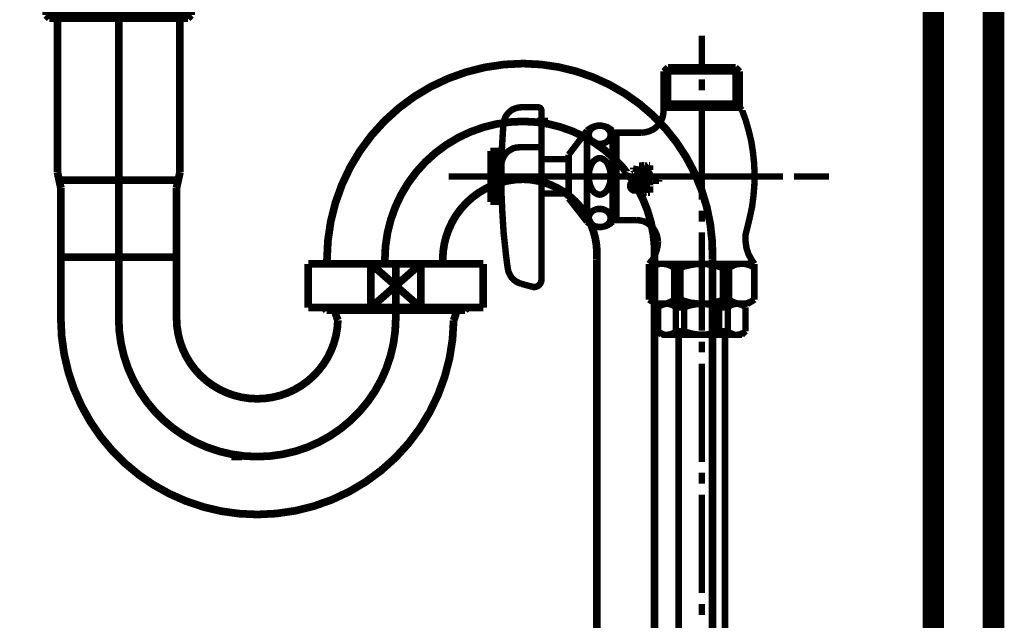
# Model space of a CAD drawing. Extents: x -31 to 567, y 26 to 236.
# Drawn here: x 498 to 511, y 115 to 123 of the extents above; entities that cross this region are included whole.
import ezdxf

# ---------------------------------------------------------------- set-up
doc = ezdxf.new("R2010")
doc.units = 0
doc.linetypes.add('AIGENLINE001', pattern=[0.7056, 0.3528, -0.3528])
doc.layers.add('LAYER_1', color=7, linetype='CONTINUOUS')

# ---------------------------------------------------------------- blocks, each defined once
blk = doc.blocks.new('AIGNBL0103029A')
at = {"layer": 'LAYER_1', "color": 252, "linetype": 'AIGENLINE001', "const_width": 0.1058, "flags": 128}
blk.add_lwpolyline([(500.0171, 122.7683), (500.0171, 120.6532)], dxfattribs=at)
blk = doc.blocks.new('AIGNBL0103029B')
at = {"layer": 'LAYER_1', "color": 252, "linetype": 'AIGENLINE001', "const_width": 0.1058, "flags": 128}
blk.add_lwpolyline([(499.9681, 120.5481), (499.1772, 120.5481)], dxfattribs=at)
blk = doc.blocks.new('AIGNBL0103029C')
at = {"layer": 'LAYER_1', "color": 252, "linetype": 'AIGENLINE001', "const_width": 0.1058, "flags": 128}
blk.add_lwpolyline([(498.3834, 118.653), (498.3834, 120.4431)], dxfattribs=at)
blk = doc.blocks.new('AIGNBL0103029D')
at = {"layer": 'LAYER_1', "color": 252, "linetype": 'AIGENLINE001', "const_width": 0.1058, "flags": 128}
blk.add_lwpolyline([(499.9709, 118.653), (499.9709, 120.4431)], dxfattribs=at)
blk = doc.blocks.new('AIGNBL0103029E')
at = {"layer": 'LAYER_1', "color": 252, "linetype": 'AIGENLINE001', "const_width": 0.1058, "flags": 128}
blk.add_lwpolyline([(499.1772, 120.5481), (498.3863, 120.5481)], dxfattribs=at)
blk = doc.blocks.new('AIGNBL0103029F')
at = {"layer": 'LAYER_1', "color": 252, "linetype": 'AIGENLINE001', "const_width": 0.1058, "flags": 128}
blk.add_lwpolyline([(498.3371, 120.6532), (498.3371, 122.7683)], dxfattribs=at)
blk = doc.blocks.new('AIGNBL010302A0')
at = {"layer": 'LAYER_1', "color": 252, "linetype": 'AIGENLINE001', "const_width": 0.1058, "flags": 128}
blk.add_lwpolyline([(498.2279, 122.7683), (498.3371, 122.7683)], dxfattribs=at)
blk = doc.blocks.new('AIGNBL010302A1')
at = {"layer": 'LAYER_1', "color": 252, "linetype": 'AIGENLINE001', "const_width": 0.1058, "flags": 128}
blk.add_lwpolyline([(498.1834, 122.8129), (499.1772, 122.8129)], dxfattribs=at)
blk = doc.blocks.new('AIGNBL010302A2')
at = {"layer": 'LAYER_1', "color": 252, "linetype": 'AIGENLINE001', "const_width": 0.1058, "flags": 128}
blk.add_lwpolyline([(498.1834, 122.8129), (498.1834, 122.9783)], dxfattribs=at)
blk = doc.blocks.new('AIGNBL010302A3')
at = {"layer": 'LAYER_1', "color": 252, "linetype": 'AIGENLINE001', "const_width": 0.1058, "flags": 128}
blk.add_lwpolyline([(498.2279, 122.7683), (498.2279, 122.9783)], dxfattribs=at)
blk = doc.blocks.new('AIGNBL010302A4')
at = {"layer": 'LAYER_1', "color": 252, "linetype": 'AIGENLINE001', "const_width": 0.1058, "flags": 128}
blk.add_lwpolyline([(498.1834, 122.8129), (498.2279, 122.7683)], dxfattribs=at)
blk = doc.blocks.new('AIGNBL010302A5')
at = {"layer": 'LAYER_1', "color": 252, "linetype": 'AIGENLINE001', "const_width": 0.1058, "flags": 128}
blk.add_lwpolyline([(500.1264, 122.7683), (500.171, 122.8129)], dxfattribs=at)
blk = doc.blocks.new('AIGNBL010302A6')
at = {"layer": 'LAYER_1', "color": 252, "linetype": 'AIGENLINE001', "const_width": 0.1058, "flags": 128}
blk.add_lwpolyline([(500.1264, 122.9783), (500.1264, 122.7683)], dxfattribs=at)
blk = doc.blocks.new('AIGNBL010302A7')
at = {"layer": 'LAYER_1', "color": 252, "linetype": 'AIGENLINE001', "const_width": 0.1058, "flags": 128}
blk.add_lwpolyline([(500.171, 122.9783), (500.171, 122.8129)], dxfattribs=at)
blk = doc.blocks.new('AIGNBL010302A8')
at = {"layer": 'LAYER_1', "color": 252, "linetype": 'AIGENLINE001', "const_width": 0.1058, "flags": 128}
blk.add_lwpolyline([(499.1772, 122.8129), (500.171, 122.8129)], dxfattribs=at)
blk = doc.blocks.new('AIGNBL010302A9')
at = {"layer": 'LAYER_1', "color": 252, "linetype": 'AIGENLINE001', "const_width": 0.1058, "flags": 128}
blk.add_lwpolyline([(499.1772, 122.7683), (500.0171, 122.7683)], dxfattribs=at)
blk = doc.blocks.new('AIGNBL010302AA')
at = {"layer": 'LAYER_1', "color": 252, "linetype": 'AIGENLINE001', "const_width": 0.1058, "flags": 128}
blk.add_lwpolyline([(498.3371, 122.7683), (499.1772, 122.7683)], dxfattribs=at)
blk = doc.blocks.new('AIGNBL010302AB')
at = {"layer": 'LAYER_1', "color": 252, "linetype": 'AIGENLINE001', "const_width": 0.1058, "flags": 128}
blk.add_lwpolyline([(500.0171, 122.7683), (500.1264, 122.7683)], dxfattribs=at)
blk = doc.blocks.new('AIGNBL010302AC')
at = {"layer": 'LAYER_1', "color": 252, "linetype": 'AIGENLINE001', "const_width": 0.1058, "flags": 128}
blk.add_lwpolyline([(503.9266, 118.763), (502.9773, 118.763)], dxfattribs=at)
blk = doc.blocks.new('AIGNBL010302AD')
at = {"layer": 'LAYER_1', "color": 252, "linetype": 'AIGENLINE001', "const_width": 0.1058, "flags": 128}
blk.add_lwpolyline([(503.9266, 118.763), (503.9266, 118.798)], dxfattribs=at)
blk = doc.blocks.new('AIGNBL010302AE')
at = {"layer": 'LAYER_1', "color": 252, "linetype": 'AIGENLINE001', "const_width": 0.1058, "flags": 128}
blk.add_lwpolyline([(503.9617, 118.798), (503.9266, 118.763)], dxfattribs=at)
blk = doc.blocks.new('AIGNBL010302AF')
at = {"layer": 'LAYER_1', "color": 252, "linetype": 'AIGENLINE001', "const_width": 0.1058, "flags": 128}
blk.add_lwpolyline([(502.0281, 118.763), (501.9931, 118.798)], dxfattribs=at)
blk = doc.blocks.new('AIGNBL010302B0')
at = {"layer": 'LAYER_1', "color": 252, "linetype": 'AIGENLINE001', "const_width": 0.1058, "flags": 128}
blk.add_lwpolyline([(502.0281, 118.798), (502.0281, 118.763)], dxfattribs=at)
blk = doc.blocks.new('AIGNBL010302B1')
at = {"layer": 'LAYER_1', "color": 252, "linetype": 'AIGENLINE001', "const_width": 0.1058, "flags": 128}
blk.add_lwpolyline([(502.9773, 118.763), (502.0281, 118.763)], dxfattribs=at)
blk = doc.blocks.new('AIGNBL010302B2')
at = {"layer": 'LAYER_1', "color": 252, "linetype": 'AIGENLINE001', "const_width": 0.1058, "flags": 128}
blk.add_lwpolyline([(499.9941, 120.5481), (500.0171, 120.6532)], dxfattribs=at)
blk = doc.blocks.new('AIGNBL010302B3')
at = {"layer": 'LAYER_1', "color": 252, "linetype": 'AIGENLINE001', "const_width": 0.1058, "flags": 128}
blk.add_lwpolyline([(499.9941, 120.5481), (499.9709, 120.4431)], dxfattribs=at)
blk = doc.blocks.new('AIGNBL010302B4')
at = {"layer": 'LAYER_1', "color": 252, "linetype": 'AIGENLINE001', "const_width": 0.1058, "flags": 128}
blk.add_lwpolyline([(499.9709, 118.653, 0.4142025), (501.0773, 117.5467, 0.4068308), (502.1832, 118.625)], format="xyb", dxfattribs=at)
blk = doc.blocks.new('AIGNBL010302B5')
at = {"layer": 'LAYER_1', "color": 252, "linetype": 'AIGENLINE001', "const_width": 0.1058, "flags": 128}
blk.add_lwpolyline([(498.3834, 118.653, 0.4142245), (501.0773, 115.9591, 0.4107852), (503.771, 118.6215)], format="xyb", dxfattribs=at)
blk = doc.blocks.new('AIGNBL010302B6')
at = {"layer": 'LAYER_1', "color": 252, "linetype": 'AIGENLINE001', "const_width": 0.1058, "flags": 128}
blk.add_lwpolyline([(498.3834, 120.4431), (498.3602, 120.5481)], dxfattribs=at)
blk = doc.blocks.new('AIGNBL010302B7')
at = {"layer": 'LAYER_1', "color": 252, "linetype": 'AIGENLINE001', "const_width": 0.1058, "flags": 128}
blk.add_lwpolyline([(498.3371, 120.6532), (498.3602, 120.5481)], dxfattribs=at)
blk = doc.blocks.new('AIGNBL010302B8')
at = {"layer": 'LAYER_1', "color": 252, "linetype": 'AIGENLINE001', "const_width": 0.1058, "flags": 128}
blk.add_lwpolyline([(503.791, 118.6776), (503.8171, 118.763)], dxfattribs=at)
blk = doc.blocks.new('AIGNBL010302B9')
at = {"layer": 'LAYER_1', "color": 252, "linetype": 'AIGENLINE001', "const_width": 0.1058, "flags": 128}
blk.add_lwpolyline([(503.791, 118.6776), (503.771, 118.6215)], dxfattribs=at)
blk = doc.blocks.new('AIGNBL010302BA')
at = {"layer": 'LAYER_1', "color": 252, "linetype": 'AIGENLINE001', "const_width": 0.1058, "flags": 128}
blk.add_lwpolyline([(502.1832, 118.625), (502.1638, 118.6776)], dxfattribs=at)
blk = doc.blocks.new('AIGNBL010302BB')
at = {"layer": 'LAYER_1', "color": 252, "linetype": 'AIGENLINE001', "const_width": 0.1058, "flags": 128}
blk.add_lwpolyline([(502.1376, 118.763), (502.1638, 118.6776)], dxfattribs=at)
blk = doc.blocks.new('AIGNBL01020299')
at = {"layer": 'LAYER_1'}
for name in ['AIGNBL010302A2', 'AIGNBL010302A3', 'AIGNBL010302A6', 'AIGNBL010302A7', 'AIGNBL010302A1', 'AIGNBL010302A4', 'AIGNBL010302A0', 'AIGNBL0103029F', 'AIGNBL010302AA', 'AIGNBL010302A8', 'AIGNBL010302A9', 'AIGNBL0103029A', 'AIGNBL010302AB', 'AIGNBL010302A5', 'AIGNBL010302B7', 'AIGNBL010302B6', 'AIGNBL0103029E', 'AIGNBL0103029B', 'AIGNBL010302B3', 'AIGNBL010302B2', 'AIGNBL0103029C', 'AIGNBL0103029D', 'AIGNBL010302AF', 'AIGNBL010302B0', 'AIGNBL010302AD', 'AIGNBL010302AE', 'AIGNBL010302B5', 'AIGNBL010302B4', 'AIGNBL010302B1', 'AIGNBL010302BB', 'AIGNBL010302BA', 'AIGNBL010302AC', 'AIGNBL010302B9', 'AIGNBL010302B8']:
    blk.add_blockref(name, (0, 0), dxfattribs=at)
blk = doc.blocks.new('AIGNBL010302BD')
at = {"layer": 'LAYER_1', "color": 252, "linetype": 'AIGENLINE001', "const_width": 0.1058, "flags": 128}
blk.add_lwpolyline([(503.3201, 119.3981), (502.6345, 119.3981)], dxfattribs=at)
blk = doc.blocks.new('AIGNBL010302BE')
at = {"layer": 'LAYER_1', "color": 252, "linetype": 'AIGENLINE001', "const_width": 0.1058, "flags": 128}
blk.add_lwpolyline([(504.1774, 119.3981), (503.3201, 119.3981)], dxfattribs=at)
blk = doc.blocks.new('AIGNBL010302BF')
at = {"layer": 'LAYER_1', "color": 252, "linetype": 'AIGENLINE001', "const_width": 0.1058, "flags": 128}
blk.add_lwpolyline([(504.1774, 118.798), (504.1774, 119.3981)], dxfattribs=at)
blk = doc.blocks.new('AIGNBL010302C0')
at = {"layer": 'LAYER_1', "color": 252, "linetype": 'AIGENLINE001', "const_width": 0.1058, "flags": 128}
blk.add_lwpolyline([(502.6345, 118.798), (503.3201, 118.798)], dxfattribs=at)
blk = doc.blocks.new('AIGNBL010302C1')
at = {"layer": 'LAYER_1', "color": 252, "linetype": 'AIGENLINE001', "const_width": 0.1058, "flags": 128}
blk.add_lwpolyline([(503.3201, 118.798), (504.1774, 118.798)], dxfattribs=at)
blk = doc.blocks.new('AIGNBL010302C2')
at = {"layer": 'LAYER_1', "color": 252, "linetype": 'AIGENLINE001', "const_width": 0.1058, "flags": 128}
blk.add_lwpolyline([(503.3201, 118.798), (503.3201, 119.3981)], dxfattribs=at)
blk = doc.blocks.new('AIGNBL010302C3')
at = {"layer": 'LAYER_1', "color": 252, "linetype": 'AIGENLINE001', "const_width": 0.1058, "flags": 128}
blk.add_lwpolyline([(502.6345, 118.798), (503.3201, 119.3981)], dxfattribs=at)
blk = doc.blocks.new('AIGNBL010302C4')
at = {"layer": 'LAYER_1', "color": 252, "linetype": 'AIGENLINE001', "const_width": 0.1058, "flags": 128}
blk.add_lwpolyline([(502.6345, 119.3981), (503.3201, 118.798)], dxfattribs=at)
blk = doc.blocks.new('AIGNBL010302C5')
at = {"layer": 'LAYER_1', "color": 252, "linetype": 'AIGENLINE001', "const_width": 0.1058, "flags": 128}
blk.add_lwpolyline([(502.6345, 119.3981), (502.6345, 118.798)], dxfattribs=at)
blk = doc.blocks.new('AIGNBL010302C6')
at = {"layer": 'LAYER_1', "color": 252, "linetype": 'AIGENLINE001', "const_width": 0.1058, "flags": 128}
blk.add_lwpolyline([(502.6345, 119.3981), (501.7773, 119.3981)], dxfattribs=at)
blk = doc.blocks.new('AIGNBL010302C7')
at = {"layer": 'LAYER_1', "color": 252, "linetype": 'AIGENLINE001', "const_width": 0.1058, "flags": 128}
blk.add_lwpolyline([(501.7773, 119.3981), (501.7773, 118.798)], dxfattribs=at)
blk = doc.blocks.new('AIGNBL010302C8')
at = {"layer": 'LAYER_1', "color": 252, "linetype": 'AIGENLINE001', "const_width": 0.1058, "flags": 128}
blk.add_lwpolyline([(501.7773, 118.798), (502.6345, 118.798)], dxfattribs=at)
blk = doc.blocks.new('AIGNBL010202BC')
at = {"layer": 'LAYER_1'}
for name in ['AIGNBL010302C6', 'AIGNBL010302C7', 'AIGNBL010302BD', 'AIGNBL010302C3', 'AIGNBL010302C4', 'AIGNBL010302C5', 'AIGNBL010302BE', 'AIGNBL010302C2', 'AIGNBL010302BF', 'AIGNBL010302C8', 'AIGNBL010302C0', 'AIGNBL010302C1']:
    blk.add_blockref(name, (0, 0), dxfattribs=at)
blk = doc.blocks.new('AIGNBL010302CE')
at = {"layer": 'LAYER_1', "color": 252, "linetype": 'AIGENLINE001', "const_width": 0.1058, "flags": 128}
blk.add_lwpolyline([(503.7712, 119.4531), (503.7712, 119.3981)], dxfattribs=at)
blk = doc.blocks.new('AIGNBL010302CF')
at = {"layer": 'LAYER_1', "color": 252, "linetype": 'AIGENLINE001', "const_width": 0.1058, "flags": 128}
blk.add_lwpolyline([(502.1836, 119.4531), (502.1836, 119.3981)], dxfattribs=at)
blk = doc.blocks.new('AIGNBL010302D0')
at = {"layer": 'LAYER_1', "color": 252, "linetype": 'AIGENLINE001', "const_width": 0.1058, "flags": 128}
blk.add_lwpolyline([(507.3214, 119.4531), (507.3214, 95.3145)], dxfattribs=at)
blk = doc.blocks.new('AIGNBL010302D1')
at = {"layer": 'LAYER_1', "color": 252, "linetype": 'AIGENLINE001', "const_width": 0.1058, "flags": 128}
blk.add_lwpolyline([(505.7337, 119.4531), (505.7337, 95.3145)], dxfattribs=at)
blk = doc.blocks.new('AIGNBL010302D2')
at = {"layer": 'LAYER_1', "color": 252, "linetype": 'AIGENLINE001', "const_width": 0.1058, "flags": 128}
blk.add_lwpolyline([(507.3214, 119.4531, 0.4219133), (504.7275, 122.147, 0.4142097), (502.0336, 119.4531)], format="xyb", dxfattribs=at)
blk = doc.blocks.new('AIGNBL010302D3')
at = {"layer": 'LAYER_1', "color": 252, "linetype": 'AIGENLINE001', "const_width": 0.1058, "flags": 128}
blk.add_lwpolyline([(505.7337, 119.4531, 0.4330129), (504.7275, 120.5594, 0.4142026), (503.6212, 119.4531)], format="xyb", dxfattribs=at)
blk = doc.blocks.new('AIGNBL010202C9')
at = {"layer": 'LAYER_1'}
for name in ['AIGNBL010302D2', 'AIGNBL010302D3', 'AIGNBL010302CF', 'AIGNBL010302CE', 'AIGNBL010302D1', 'AIGNBL010302D0']:
    blk.add_blockref(name, (0, 0), dxfattribs=at)
blk = doc.blocks.new('AIGNBL010202DB')
at = {"layer": 'LAYER_1', "color": 252, "linetype": 'AIGENLINE001', "const_width": 0.1058, "flags": 128}
blk.add_lwpolyline([(505.0642, 121.3532), (504.9142, 121.3532)], dxfattribs=at)
blk = doc.blocks.new('AIGNBL010202DC')
at = {"layer": 'LAYER_1', "color": 252, "linetype": 'AIGENLINE001', "const_width": 0.1058, "flags": 128}
blk.add_lwpolyline([(500.7205, 116.7529), (500.8705, 116.7529)], dxfattribs=at)
blk = doc.blocks.new('AIGNBL010302E0')
at = {"layer": 'LAYER_1', "color": 252, "linetype": 'AIGENLINE001', "const_width": 0.1058, "flags": 128}
blk.add_lwpolyline([(498.3834, 119.4883), (499.9709, 119.4883)], dxfattribs=at)
blk = doc.blocks.new('AIGNBL010202DF')
at = {"layer": 'LAYER_1'}
blk.add_blockref('AIGNBL010302E0', (0, 0), dxfattribs=at)
blk = doc.blocks.new('AIGNBL010202E2')
at = {"layer": 'LAYER_1', "color": 252, "linetype": 'AIGENLINE001', "const_width": 0.1058, "flags": 128}
blk.add_lwpolyline([(499.1772, 118.653), (499.1772, 128.8555)], dxfattribs=at)
blk = doc.blocks.new('AIGNBL010202E3')
at = {"layer": 'LAYER_1', "color": 252, "linetype": 'AIGENLINE001', "const_width": 0.1058, "flags": 128}
blk.add_lwpolyline([(502.9773, 119.4531), (502.9773, 118.653)], dxfattribs=at)
blk = doc.blocks.new('AIGNBL010202E4')
at = {"layer": 'LAYER_1', "color": 252, "linetype": 'AIGENLINE001', "const_width": 0.1058, "flags": 128}
blk.add_lwpolyline([(506.5277, 119.4531), (506.5277, 112.6558)], dxfattribs=at)
blk = doc.blocks.new('AIGNBL010202E5')
at = {"layer": 'LAYER_1', "color": 252, "linetype": 'AIGENLINE001', "const_width": 0.1058, "flags": 128}
blk.add_lwpolyline([(506.5277, 119.4531, 0.4251309), (504.7275, 121.3532, 0.4142082), (502.8273, 119.4531)], format="xyb", dxfattribs=at)
blk = doc.blocks.new('AIGNBL010202E6')
at = {"layer": 'LAYER_1', "color": 252, "linetype": 'AIGENLINE001', "const_width": 0.1058, "flags": 128}
blk.add_lwpolyline([(499.1772, 118.653, 0.4142181), (501.0773, 116.7529, 0.4142152), (502.9773, 118.653)], format="xyb", dxfattribs=at)
blk = doc.blocks.new('AIGNBL01010274')
at = {"layer": 'LAYER_1'}
for name in ['AIGNBL010202E2', 'AIGNBL01020299', 'AIGNBL010202C9', 'AIGNBL010202E5', 'AIGNBL010202DB', 'AIGNBL010202DF', 'AIGNBL010202BC', 'AIGNBL010202E3', 'AIGNBL010202E4', 'AIGNBL010202E6', 'AIGNBL010202DC']:
    blk.add_blockref(name, (0, 0), dxfattribs=at)
blk = doc.blocks.new('AIGNBL01010586')
at = {"layer": 'LAYER_1', "color": 6, "linetype": 'AIGENLINE001', "const_width": 0.0882, "flags": 128}
for points in [[(507.1748, 122.5285), (507.1748, 122.0777)], [(506.7113, 122.0968), (506.6509, 122.0396)], [(506.6509, 122.0396), (506.6509, 121.4999)], [(506.6509, 122.0396), (507.6955, 122.0396)], [(507.6384, 122.0968), (506.7113, 122.0968)], [(506.7113, 122.0968), (506.7113, 121.5983)], [(507.6384, 122.0968), (507.6955, 122.0396)], [(507.6384, 122.0968), (507.6384, 121.5983)], [(507.6955, 122.0396), (507.6955, 121.538)], [(507.1748, 121.9285), (507.1748, 121.7792)], [(504.7015, 121.5475), (504.6602, 121.5443), (504.6158, 121.5316), (504.5777, 121.5157), (504.5427, 121.4903), (504.511, 121.4586), (504.4856, 121.4237), (504.4697, 121.3856), (504.457, 121.3411), (504.4538, 121.3189)], [(504.9237, 121.5475), (504.7015, 121.5475)], [(504.9745, 121.4999), (504.9745, 121.5062), (504.9714, 121.5157), (504.9682, 121.5253), (504.965, 121.5284), (504.9587, 121.538), (504.9491, 121.5411), (504.9428, 121.5443), (504.9333, 121.5475), (504.9237, 121.5475)], [(504.9745, 119.1789), (504.9745, 121.4999)], [(506.3493, 121.1982), (506.4033, 121.2046), (506.4509, 121.2173), (506.5017, 121.2395), (506.543, 121.2681), (506.5811, 121.3062), (506.6097, 121.3475), (506.6319, 121.3951), (506.6446, 121.4459), (506.6509, 121.4999)], [(506.7113, 121.5983), (506.6509, 121.538)], [(506.6509, 121.5983), (507.6955, 121.5983)], [(506.6509, 121.538), (507.6955, 121.538)], [(507.1748, 121.63), (507.1748, 120.2806)], [(507.6384, 121.5983), (507.7273, 121.5094)], [(507.7971, 119.887), (507.832, 120.033), (507.8638, 120.1791), (507.8828, 120.3283), (507.8955, 120.4775), (507.8987, 120.6267), (507.8924, 120.776), (507.8765, 120.9284), (507.8543, 121.0744), (507.8193, 121.2205), (507.7781, 121.3665), (507.7273, 121.5062), (507.7273, 121.5094)], [(504.4538, 121.3189), (504.4443, 121.1697), (504.4348, 121.0173), (504.4284, 120.8712), (504.4253, 120.7188), (504.4253, 120.5696), (504.4253, 120.4204), (504.4316, 120.2711), (504.438, 120.1219), (504.4475, 119.9695), (504.457, 119.8203), (504.4729, 119.6711), (504.4888, 119.5218), (504.5078, 119.3726), (504.5142, 119.3313), (504.5237, 119.2869), (504.5427, 119.2488), (504.565, 119.2107), (504.5967, 119.1789), (504.6316, 119.1535), (504.6697, 119.1345), (504.6983, 119.125)], [(505.3492, 120.8966), (505.6, 121.2268)], [(505.9493, 121.2268), (505.9143, 121.2522), (505.8794, 121.2744), (505.835, 121.2871), (505.7937, 121.2967), (505.7492, 121.2967), (505.708, 121.2871), (505.6667, 121.2713), (505.6286, 121.249), (505.6, 121.2268)], [(505.6, 119.9759), (505.6, 121.2268)], [(505.7746, 121.2935), (505.7588, 121.2935), (505.7429, 121.2935), (505.727, 121.2871), (505.7143, 121.284), (505.6984, 121.2776), (505.6857, 121.2713), (505.673, 121.2617), (505.6635, 121.2554), (505.654, 121.2427), (505.6445, 121.2332), (505.6381, 121.2205), (505.6318, 121.2078), (505.6286, 121.1951), (505.6254, 121.1824), (505.6254, 121.1697), (505.6254, 121.157), (505.6286, 121.1443), (505.6318, 121.1316), (505.6381, 121.1189), (505.6445, 121.1062), (505.654, 121.0966), (505.6635, 121.0871), (505.673, 121.0776), (505.6857, 121.0681), (505.6984, 121.0617), (505.7143, 121.0554), (505.727, 121.0522), (505.7429, 121.0458), (505.7588, 121.0458), (505.7746, 121.0458), (505.7905, 121.0458), (505.8064, 121.0458), (505.8223, 121.0522), (505.835, 121.0554), (505.8508, 121.0617), (505.8635, 121.0681), (505.8762, 121.0776), (505.8858, 121.0871), (505.8953, 121.0966), (505.9048, 121.1062), (505.9112, 121.1189), (505.9175, 121.1316), (505.9207, 121.1443), (505.9239, 121.157), (505.9239, 121.1697), (505.9239, 121.1824), (505.9207, 121.1951), (505.9175, 121.2078), (505.9112, 121.2205), (505.9048, 121.2332), (505.8953, 121.2427), (505.8858, 121.2554), (505.8762, 121.2617), (505.8635, 121.2713), (505.8508, 121.2776), (505.835, 121.284), (505.8223, 121.2871), (505.8064, 121.2935), (505.7905, 121.2935), (505.7746, 121.2935)], [(505.9493, 121.2268), (505.9493, 121.1982)], [(505.9493, 119.9759), (505.9493, 121.1982)], [(506.3493, 121.1982), (505.9493, 121.1982)], [(505.9747, 121.1697), (505.9493, 121.1697)], [(505.9747, 121.1697), (506.0032, 121.1982)], [(505.9747, 120.0298), (505.9747, 121.1697)], [(506.0032, 119.9981), (506.0032, 121.1982)], [(504.9237, 120.9982), (504.6761, 120.9982), (504.6316, 120.995), (504.5904, 120.9855), (504.5523, 120.9633), (504.5142, 120.9411), (504.4856, 120.9093), (504.4602, 120.8744), (504.4411, 120.8331), (504.4284, 120.7918), (504.4253, 120.7537)], [(504.9745, 120.9474), (504.9745, 120.9569), (504.9714, 120.9665), (504.9682, 120.9728), (504.965, 120.9823), (504.9587, 120.9887), (504.9491, 120.9919), (504.9428, 120.995), (504.9333, 120.9982), (504.9237, 120.9982)], [(504.276, 120.2489), (504.276, 120.9474)], [(504.4316, 120.9474), (504.276, 120.9474)], [(504.4316, 120.9252), (504.276, 120.9252)], [(504.4284, 120.8998), (504.276, 120.8998)], [(504.4284, 120.8744), (504.276, 120.8744)], [(504.4284, 120.849), (504.276, 120.849)], [(504.4284, 120.8236), (504.276, 120.8236)], [(505.3492, 120.8363), (504.9745, 120.8363)], [(505.3492, 120.8966), (505.3492, 120.8363), (505.3492, 120.2965)], [(505.7746, 120.849), (505.7588, 120.849), (505.7429, 120.8426), (505.727, 120.8363), (505.7143, 120.8268), (505.6984, 120.8141), (505.6857, 120.8014), (505.673, 120.7855), (505.6635, 120.7664), (505.654, 120.7442), (505.6445, 120.722), (505.6381, 120.6998), (505.6318, 120.6775), (505.6286, 120.6521), (505.6254, 120.6236), (505.6254, 120.5982), (505.6254, 120.5728), (505.6286, 120.5474), (505.6318, 120.522), (505.6381, 120.4966), (505.6445, 120.4743), (505.654, 120.4521), (505.6635, 120.4299), (505.673, 120.414), (505.6857, 120.395), (505.6984, 120.3823), (505.7143, 120.3696), (505.727, 120.3632), (505.7429, 120.3537), (505.7588, 120.3505), (505.7746, 120.3473), (505.7905, 120.3505), (505.8064, 120.3537), (505.8223, 120.3632), (505.835, 120.3696), (505.8508, 120.3823), (505.8635, 120.395), (505.8762, 120.414), (505.8858, 120.4299), (505.8953, 120.4521), (505.9048, 120.4743), (505.9112, 120.4966), (505.9175, 120.522), (505.9207, 120.5474), (505.9239, 120.5728), (505.9239, 120.5982), (505.9239, 120.6236), (505.9207, 120.6521), (505.9175, 120.6775), (505.9112, 120.6998), (505.9048, 120.722), (505.8953, 120.7442), (505.8858, 120.7664), (505.8762, 120.7855), (505.8635, 120.8014), (505.8508, 120.8141), (505.835, 120.8268), (505.8223, 120.8363), (505.8064, 120.8426), (505.7905, 120.849), (505.7746, 120.849)], [(504.4253, 120.7982), (504.276, 120.7982)], [(504.4253, 120.7728), (504.276, 120.7728)], [(504.4253, 120.7474), (504.276, 120.7474)], [(504.4253, 120.722), (504.276, 120.722)], [(504.4253, 120.6998), (504.276, 120.6998)], [(506.2318, 120.6934), (506.2318, 120.7188)], [(506.2318, 120.7061), (506.3176, 120.6902)], [(506.3176, 120.6902), (506.2541, 120.668)], [(506.3715, 120.7506), (506.3684, 120.7506), (506.3652, 120.7474), (506.362, 120.7474), (506.362, 120.7442), (506.3588, 120.7442), (506.3588, 120.741), (506.3588, 120.7379)], [(506.3588, 120.6871), (506.3588, 120.7379)], [(506.3842, 120.6871), (506.3588, 120.6871)], [(506.3842, 120.7506), (506.3715, 120.7506)], [(506.3843, 120.6871), (506.3843, 120.7506)], [(506.4509, 120.7506), (506.4477, 120.7474), (506.4446, 120.7474), (506.4414, 120.7474), (506.4414, 120.7442), (506.4382, 120.7442), (506.4382, 120.741), (506.4382, 120.7379)], [(506.4382, 120.6871), (506.4382, 120.7379)], [(506.4636, 120.6871), (506.4382, 120.6871)], [(506.4509, 120.7506), (506.4636, 120.7506)], [(506.4636, 120.6871), (506.4636, 120.7506)], [(504.8031, 120.5982), (503.7014, 120.5982)], [(503.7014, 120.5982), (504.8094, 120.5982)], [(503.9077, 120.5981), (504.3903, 120.5981)], [(504.4253, 120.6744), (504.276, 120.6744)], [(504.4253, 120.649), (504.276, 120.649)], [(504.4253, 120.6236), (504.276, 120.6236)], [(504.4253, 120.5982), (504.276, 120.5982)], [(504.4253, 120.5727), (504.276, 120.5727)], [(504.4253, 120.5505), (504.276, 120.5505)], [(504.5396, 120.5981), (504.6888, 120.5981)], [(504.6158, 120.5982), (505.2698, 120.5982)], [(504.838, 120.5981), (506.1874, 120.5981)], [(505.419, 120.5982), (505.5683, 120.5982)], [(505.7207, 120.5982), (507.07, 120.5982)], [(506.2318, 120.6331), (506.3176, 120.6458), (506.2541, 120.668)], [(506.2318, 120.6426), (506.2318, 120.6172)], [(506.2318, 120.6077), (506.2318, 120.5823)], [(506.2318, 120.595), (506.289, 120.595)], [(506.289, 120.5442), (506.2953, 120.5442), (506.2985, 120.5442), (506.3049, 120.5474), (506.308, 120.5505), (506.3112, 120.5537), (506.3144, 120.5569), (506.3144, 120.5601), (506.3176, 120.5632), (506.3176, 120.5696), (506.3176, 120.5728), (506.3144, 120.5791), (506.3144, 120.5823), (506.3112, 120.5855), (506.308, 120.5886), (506.3049, 120.5918), (506.2985, 120.5918), (506.2953, 120.5918), (506.289, 120.595)], [(506.3398, 120.5981), (506.489, 120.5981)], [(506.3715, 120.6712), (506.3684, 120.6712), (506.3652, 120.6712), (506.362, 120.668), (506.3588, 120.6648), (506.3588, 120.6617), (506.3588, 120.6585)], [(506.3588, 120.6077), (506.3588, 120.6585)], [(506.3588, 120.6077), (506.4001, 120.5823)], [(506.3652, 120.5664), (506.3684, 120.5696), (506.3715, 120.5696), (506.3715, 120.5728), (506.3715, 120.5759), (506.3715, 120.5791), (506.3715, 120.5823), (506.3684, 120.5823), (506.3652, 120.5823), (506.362, 120.5823), (506.3588, 120.5823), (506.3588, 120.5791), (506.3588, 120.5759), (506.3588, 120.5728), (506.3588, 120.5696), (506.362, 120.5696), (506.3652, 120.5696), (506.3652, 120.5664)], [(506.3684, 120.5537), (506.3715, 120.5537), (506.3715, 120.5569), (506.3715, 120.5601), (506.3715, 120.5632), (506.3715, 120.5664), (506.3684, 120.5664), (506.3652, 120.5664), (506.362, 120.5664), (506.3588, 120.5664), (506.3588, 120.5632), (506.3588, 120.5601), (506.3588, 120.5569), (506.362, 120.5537), (506.3652, 120.5537)], [(506.3715, 120.5537), (506.3684, 120.5537), (506.3652, 120.5505), (506.362, 120.5505), (506.362, 120.5474), (506.3588, 120.5442), (506.3588, 120.541), (506.3588, 120.5378)], [(506.3652, 120.5537), (506.3684, 120.5537)], [(506.3715, 120.6712), (506.4065, 120.6712)], [(506.3715, 120.5537), (506.4065, 120.5537)], [(506.3842, 120.6236), (506.3842, 120.6458)], [(506.3842, 120.6236), (506.4001, 120.614)], [(506.3843, 120.6458), (506.3969, 120.6458)], [(506.3969, 120.6299), (506.3969, 120.6458)], [(506.4224, 120.6299), (506.3969, 120.6299)], [(506.4001, 120.5823), (506.4001, 120.614)], [(506.4636, 120.614), (506.4636, 120.6236), (506.4605, 120.6331), (506.4573, 120.6426), (506.4509, 120.6521), (506.4446, 120.6585), (506.435, 120.6648), (506.4255, 120.668), (506.416, 120.6712), (506.4065, 120.6712)], [(506.4223, 120.5505), (506.4128, 120.5537), (506.4065, 120.5537)], [(506.4223, 120.5505), (506.4287, 120.5569), (506.4319, 120.5696), (506.435, 120.5791), (506.4382, 120.5918), (506.4382, 120.595)], [(506.4224, 120.6299), (506.4224, 120.6394)], [(506.4382, 120.614), (506.4382, 120.6204), (506.435, 120.6236), (506.4319, 120.6299), (506.4287, 120.6363), (506.4255, 120.6363), (506.4224, 120.6394)], [(506.4382, 120.6077), (506.4382, 120.614)], [(506.4382, 120.6077), (506.4636, 120.6077)], [(506.4382, 120.595), (506.4636, 120.595)], [(506.4446, 120.5347), (506.4541, 120.5505), (506.4604, 120.5632), (506.4636, 120.5791), (506.4636, 120.595)], [(506.4636, 120.6077), (506.4636, 120.614)], [(506.4636, 120.5886), (506.4636, 120.595)], [(506.5874, 120.5886), (506.5049, 120.5886)], [(506.5049, 120.5886), (506.5493, 120.5632)], [(506.5049, 120.5378), (506.5493, 120.5632)], [(506.5874, 120.5759), (506.5874, 120.6013)], [(506.5874, 120.5251), (506.5874, 120.5505)], [(506.6382, 120.5981), (507.9876, 120.5981)], [(507.2193, 120.5982), (507.3685, 120.5982)], [(507.5177, 120.5982), (508.1718, 120.5982)], [(508.1368, 120.5981), (508.2892, 120.5981)], [(508.4385, 120.5981), (508.9179, 120.5981)], [(504.4253, 120.5251), (504.276, 120.5251)], [(504.4253, 120.4997), (504.276, 120.4997)], [(504.4253, 120.4743), (504.276, 120.4743)], [(504.4253, 120.4489), (504.276, 120.4489)], [(504.4253, 120.4235), (504.276, 120.4235)], [(506.2985, 120.4235), (506.3049, 120.4331), (506.3112, 120.4426), (506.3144, 120.4521), (506.3176, 120.4648), (506.3176, 120.4743), (506.3144, 120.4839), (506.3112, 120.4966), (506.3049, 120.5029), (506.2985, 120.5124), (506.289, 120.522), (506.2795, 120.5251), (506.2699, 120.5283), (506.2604, 120.5315), (506.2477, 120.5315), (506.235, 120.5283), (506.2287, 120.5251), (506.216, 120.522), (506.2096, 120.5124), (506.2033, 120.5029), (506.1969, 120.4966), (506.1937, 120.4839), (506.1906, 120.4743), (506.1906, 120.4648), (506.1937, 120.4521), (506.1969, 120.4426), (506.2033, 120.4331), (506.2096, 120.4235), (506.216, 120.4172), (506.2287, 120.414), (506.235, 120.4077), (506.2477, 120.4077), (506.2604, 120.4077), (506.2636, 120.4077)], [(506.1937, 120.4489), (506.2001, 120.4585)], [(506.1969, 120.4966), (506.2255, 120.5251)], [(506.2922, 120.4299), (506.2985, 120.4394), (506.3017, 120.4458), (506.3049, 120.4553), (506.308, 120.4648), (506.308, 120.4743), (506.3049, 120.4839), (506.3017, 120.4934), (506.2985, 120.4997), (506.2922, 120.5061), (506.2858, 120.5124), (506.2763, 120.5188), (506.2668, 120.522), (506.2572, 120.522), (506.2477, 120.522), (506.2382, 120.522), (506.2318, 120.5188), (506.2223, 120.5124), (506.216, 120.5061), (506.2096, 120.4997), (506.2064, 120.4934), (506.2033, 120.4839), (506.2001, 120.4743), (506.2001, 120.4648), (506.2033, 120.4553), (506.2064, 120.4458), (506.2096, 120.4394), (506.216, 120.4299), (506.2223, 120.4235)], [(506.2096, 120.4235)], [(506.216, 120.4299)], [(506.2223, 120.4235), (506.2318, 120.4204), (506.2382, 120.4172), (506.2477, 120.4172), (506.2572, 120.4172), (506.2636, 120.4172)], [(506.2255, 120.4997), (506.2255, 120.5061)], [(506.235, 120.5061), (506.2255, 120.5061)], [(506.2255, 120.5061)], [(506.2255, 120.4997), (506.2255, 120.4966), (506.2287, 120.4934), (506.2287, 120.4902), (506.2318, 120.487), (506.235, 120.487), (506.235, 120.4839), (506.2382, 120.4839), (506.2414, 120.4839), (506.2445, 120.4839), (506.2477, 120.487), (506.2509, 120.487), (506.2509, 120.4902)], [(506.2255, 120.4743), (506.2826, 120.4743)], [(506.2255, 120.4743), (506.2255, 120.4616)], [(506.2826, 120.4616), (506.2255, 120.4616)], [(506.2604, 120.4521), (506.2255, 120.4521), (506.2255, 120.4394)], [(506.2255, 120.4394), (506.235, 120.4521)], [(506.2604, 120.4394), (506.2255, 120.4394)], [(506.235, 120.5029), (506.235, 120.5061)], [(506.235, 120.5029), (506.235, 120.4997), (506.2382, 120.4966), (506.2414, 120.4966), (506.2445, 120.4966), (506.2445, 120.4997), (506.2541, 120.5061)], [(506.235, 120.4077), (506.2445, 120.4172)], [(506.2414, 120.4616), (506.2541, 120.4743)], [(506.2477, 120.487), (506.2699, 120.5093)], [(506.2509, 120.4902), (506.2604, 120.4966)], [(506.2826, 120.4934), (506.2826, 120.4966), (506.2795, 120.4997), (506.2795, 120.5029), (506.2763, 120.5029), (506.2763, 120.5061), (506.2731, 120.5093), (506.2699, 120.5093), (506.2668, 120.5093), (506.2636, 120.5093), (506.2604, 120.5093), (506.2572, 120.5093), (506.2541, 120.5061)], [(506.2699, 120.4934), (506.2699, 120.4966), (506.2699, 120.4997), (506.2668, 120.4997), (506.2636, 120.4997), (506.2604, 120.4997), (506.2604, 120.4966)], [(506.2636, 120.4077), (506.2668, 120.4077), (506.2699, 120.4108), (506.2731, 120.414), (506.2763, 120.414), (506.2795, 120.4204), (506.2826, 120.4235), (506.2826, 120.4299), (506.2826, 120.4331), (506.2795, 120.4362), (506.2795, 120.4394), (506.2763, 120.4426), (506.2731, 120.4458), (506.2699, 120.4489), (506.2668, 120.4489), (506.2636, 120.4521), (506.2604, 120.4521)], [(506.2636, 120.4172), (506.2668, 120.4204), (506.2699, 120.4204), (506.2699, 120.4235), (506.2699, 120.4267), (506.2699, 120.4299), (506.2699, 120.4331), (506.2668, 120.4362), (506.2636, 120.4394), (506.2604, 120.4394)], [(506.2636, 120.522), (506.2699, 120.5283)], [(506.2636, 120.4172)], [(506.2668, 120.4394), (506.2731, 120.4458)], [(506.2699, 120.4934), (506.2699, 120.4839)], [(506.2826, 120.4839), (506.2699, 120.4839)], [(506.2826, 120.4839), (506.2826, 120.4934)], [(506.2826, 120.4743), (506.2826, 120.4616)], [(506.2922, 120.5061)], [(506.2922, 120.4299), (506.2985, 120.4235)], [(506.2953, 120.4267), (506.308, 120.4362)], [(506.3049, 120.4775), (506.3144, 120.487)], [(506.3588, 120.487), (506.3588, 120.5378)], [(506.3588, 120.487), (506.3842, 120.487), (506.3842, 120.5251)], [(506.3715, 120.4616), (506.3684, 120.4616), (506.3652, 120.4616), (506.3652, 120.4585), (506.362, 120.4585), (506.362, 120.4553), (506.3588, 120.4553), (506.3588, 120.4521), (506.3588, 120.4489)], [(506.3588, 120.3759), (506.3588, 120.4489)], [(506.3842, 120.4616), (506.3715, 120.4616)], [(506.3842, 120.5251), (506.4065, 120.5251)], [(506.3842, 120.3759), (506.3842, 120.4616)], [(506.4001, 120.4489), (506.3906, 120.3759)], [(506.416, 120.4616), (506.4128, 120.4616), (506.4096, 120.4616), (506.4096, 120.4585), (506.4065, 120.4585), (506.4033, 120.4553), (506.4033, 120.4521), (506.4001, 120.4489)], [(506.4382, 120.4743), (506.4382, 120.4934), (506.4382, 120.4997), (506.435, 120.5029), (506.4319, 120.5092), (506.4287, 120.5124), (506.4255, 120.5188), (506.4223, 120.522), (506.416, 120.5251), (506.4096, 120.5251), (506.4065, 120.5251)], [(506.4287, 120.4616), (506.416, 120.4616)], [(506.4192, 120.3759), (506.4287, 120.4616)], [(506.4382, 120.4743), (506.4636, 120.4743)], [(506.4509, 120.4616), (506.4477, 120.4616), (506.4446, 120.4585), (506.4414, 120.4585), (506.4414, 120.4553), (506.4382, 120.4553), (506.4382, 120.4521), (506.4382, 120.4489)], [(506.4382, 120.3759), (506.4382, 120.4489)], [(506.4636, 120.4934), (506.4636, 120.5029), (506.4604, 120.5124), (506.4573, 120.522), (506.4509, 120.5315), (506.4446, 120.5347)], [(506.4636, 120.4616), (506.4509, 120.4616)], [(506.4636, 120.4743), (506.4636, 120.4934)], [(506.4636, 120.3759), (506.4636, 120.4616)], [(506.5874, 120.5378), (506.5049, 120.5378)], [(504.4253, 120.3981), (504.276, 120.3981)], [(504.4284, 120.3727), (504.276, 120.3727)], [(504.4284, 120.3473), (504.276, 120.3473)], [(504.4284, 120.3251), (504.276, 120.3251)], [(504.4284, 120.2997), (504.276, 120.2997)], [(505.3492, 120.3632), (504.9745, 120.3632)], [(505.3492, 120.2965), (505.6, 119.9759)], [(506.2636, 120.4077)], [(506.3842, 120.3759), (506.3588, 120.3759)], [(506.4192, 120.3759), (506.3906, 120.3759)], [(506.4636, 120.3759), (506.4382, 120.3759)], [(504.4316, 120.2743), (504.276, 120.2743)], [(504.4316, 120.2489), (504.276, 120.2489)], [(505.7746, 119.9028), (505.7905, 119.9028), (505.8064, 119.906), (505.8223, 119.9092), (505.835, 119.9124), (505.8508, 119.9187), (505.8635, 119.9282), (505.8762, 119.9346), (505.8858, 119.9441), (505.8953, 119.9536), (505.9048, 119.9632), (505.9112, 119.9759), (505.9175, 119.9886), (505.9207, 120.0013), (505.9239, 120.014), (505.9239, 120.0267), (505.9239, 120.0425), (505.9207, 120.0521), (505.9175, 120.0679), (505.9112, 120.0775), (505.9048, 120.0902), (505.8953, 120.0997), (505.8858, 120.1124), (505.8762, 120.1219), (505.8635, 120.1283), (505.8508, 120.1346), (505.835, 120.141), (505.8223, 120.1473), (505.8064, 120.1505), (505.7905, 120.1505), (505.7746, 120.1505), (505.7588, 120.1505), (505.7429, 120.1505), (505.727, 120.1473), (505.7143, 120.141)], [(505.7143, 120.141), (505.6984, 120.1346), (505.6857, 120.1283), (505.673, 120.1219), (505.6635, 120.1124), (505.654, 120.0997), (505.6445, 120.0902), (505.6381, 120.0775), (505.6318, 120.0679), (505.6286, 120.0521), (505.6254, 120.0425), (505.6254, 120.0267), (505.6254, 120.014), (505.6286, 120.0013), (505.6318, 119.9886), (505.6381, 119.9759), (505.6445, 119.9632), (505.654, 119.9536), (505.6635, 119.9441), (505.673, 119.9346), (505.6857, 119.9282), (505.6984, 119.9187), (505.7143, 119.9124), (505.727, 119.9092), (505.7429, 119.906), (505.7588, 119.9028), (505.7746, 119.9028)], [(505.9747, 120.0298), (505.9493, 120.0298)], [(505.9747, 120.0298), (506.0032, 119.9981)], [(507.1748, 120.1282), (507.1748, 119.979)], [(505.6, 119.9759), (505.6349, 119.9473), (505.6699, 119.9282), (505.7111, 119.9124), (505.7556, 119.906), (505.8, 119.906), (505.8413, 119.9124), (505.8826, 119.9282), (505.9207, 119.9505), (505.9493, 119.9759)], [(506.2731, 119.9981), (505.9493, 119.9981)], [(506.5747, 119.6996), (506.5684, 119.7504), (506.5557, 119.8012), (506.5335, 119.8489), (506.5049, 119.8933), (506.4668, 119.9282), (506.4255, 119.96), (506.3779, 119.9822), (506.3271, 119.9949), (506.2731, 119.9981)], [(507.7971, 119.887), (507.7749, 119.7981), (507.7749, 119.706), (507.7876, 119.6139), (507.8162, 119.5282), (507.8606, 119.4488), (507.8955, 119.398)], [(507.1748, 119.8298), (507.1748, 118.4804)], [(506.4509, 119.398), (506.4985, 119.4552), (506.5335, 119.5218), (506.5589, 119.5917), (506.5716, 119.6647), (506.5747, 119.6996)], [(506.4509, 118.9059), (506.4509, 119.398)], [(506.4509, 119.398), (507.8955, 119.398)], [(506.8827, 119.3409), (506.797, 119.3409), (506.7525, 119.3694), (506.7049, 119.3885), (506.6573, 119.398), (506.6065, 119.398), (506.5557, 119.3917), (506.5049, 119.3758), (506.4604, 119.3504), (506.4509, 119.3409)], [(506.797, 118.9059), (506.797, 119.3409)], [(507.4637, 119.3409), (507.3367, 119.3821), (507.2034, 119.398), (507.07, 119.3917), (506.9367, 119.3631), (506.8827, 119.3409)], [(506.8827, 118.9059), (506.8827, 119.3409)], [(507.4637, 118.9059), (507.4637, 119.3409)], [(507.4637, 119.3409), (507.5495, 119.3409)], [(507.8955, 119.3409), (507.8543, 119.3694), (507.8066, 119.3885), (507.7558, 119.398), (507.705, 119.398), (507.6542, 119.3917), (507.6066, 119.3758), (507.5622, 119.3504), (507.5495, 119.3409)], [(507.5495, 118.9059), (507.5495, 119.3409)], [(507.8955, 118.9059), (507.8955, 119.398)], [(504.8507, 119.0837), (504.6983, 119.125)], [(504.8507, 119.0837), (504.8666, 119.0805), (504.8856, 119.0805), (504.9015, 119.0837), (504.9174, 119.09), (504.9333, 119.0996), (504.946, 119.1091), (504.9555, 119.1218), (504.965, 119.1377), (504.9714, 119.1535), (504.9745, 119.1726), (504.9745, 119.1789)], [(506.4509, 118.9091), (506.4922, 118.8837), (506.5398, 118.8614), (506.5874, 118.8519), (506.6382, 118.8519), (506.6859, 118.8551), (506.7335, 118.871), (506.7779, 118.8932)], [(506.5493, 118.8487), (506.4509, 118.9059)], [(507.8003, 118.8487), (506.5493, 118.8487)], [(506.6224, 118.8487), (506.5747, 118.8011)], [(506.8192, 118.8011), (506.7938, 118.8202), (506.7684, 118.8329), (506.7398, 118.8456), (506.7113, 118.8487), (506.6795, 118.8487), (506.6509, 118.8424), (506.6224, 118.8329), (506.5938, 118.817), (506.5747, 118.8011)], [(506.5747, 118.8011), (506.5747, 118.4741), (506.6224, 118.4233)], [(507.7241, 118.8487), (506.6224, 118.8487)], [(506.7779, 118.8932), (506.797, 118.9059)], [(506.8827, 118.9059), (506.797, 118.9059)], [(506.8192, 118.8011), (506.9335, 118.8011)], [(506.8192, 118.4741), (506.8192, 118.8011)], [(506.8827, 118.9059), (507.0129, 118.8678), (507.1462, 118.8519), (507.2796, 118.8551), (507.4098, 118.8868), (507.4637, 118.9059)], [(507.4129, 118.8011), (507.3145, 118.8329), (507.2097, 118.8487), (507.105, 118.8456), (507.0034, 118.8265), (506.9335, 118.8011)], [(506.9335, 118.4741), (506.9335, 118.8011)], [(507.4129, 118.4741), (507.4129, 118.8011)], [(507.5304, 118.4741), (507.5304, 118.8011), (507.4129, 118.8011)], [(507.4637, 118.9059), (507.5495, 118.9059)], [(507.7749, 118.8011), (507.7495, 118.8202), (507.7241, 118.8329), (507.6955, 118.8456), (507.6669, 118.8487), (507.6352, 118.8487), (507.6066, 118.8424), (507.578, 118.8329), (507.5526, 118.817), (507.5304, 118.8011)], [(507.5495, 118.9059), (507.5939, 118.8805), (507.6415, 118.8614), (507.6892, 118.8519), (507.74, 118.8519), (507.7876, 118.8551), (507.8352, 118.8741), (507.8797, 118.8964), (507.8955, 118.9091)], [(507.7241, 118.8487), (507.7749, 118.8011)], [(507.7749, 118.8011), (507.7749, 118.4741)], [(507.8003, 118.8487), (507.8955, 118.9059)], [(506.5747, 118.4741), (506.597, 118.455), (506.6224, 118.4423), (506.6509, 118.4296), (506.6827, 118.4233), (506.7113, 118.4265), (506.743, 118.4296), (506.7716, 118.4423), (506.797, 118.455), (506.8192, 118.4741)], [(507.7241, 118.4233), (506.6224, 118.4233)], [(506.8192, 118.4741), (506.9335, 118.4741), (507.0319, 118.4423), (507.1367, 118.4265), (507.2415, 118.4296), (507.3431, 118.4487), (507.4129, 118.4741)], [(506.8573, 118.4233), (506.8573, 107.0568)], [(507.5304, 118.4741), (507.4129, 118.4741)], [(507.4923, 118.4233), (507.4923, 107.0568)], [(507.5304, 118.4741), (507.5526, 118.455), (507.5812, 118.4423), (507.6098, 118.4296), (507.6384, 118.4233), (507.6669, 118.4265), (507.6987, 118.4296), (507.7241, 118.4423), (507.7527, 118.455), (507.7749, 118.4741)], [(507.7749, 118.4741), (507.7241, 118.4233)], [(507.1748, 118.3312), (507.1748, 118.182)], [(507.1748, 118.0296), (507.1748, 116.6802)], [(507.1748, 116.531), (507.1748, 116.3817)], [(507.1748, 116.2325), (507.1748, 114.8831)], [(507.1748, 114.7307), (507.1748, 114.5815)]]:
    blk.add_lwpolyline(points, dxfattribs=at)

msp = doc.modelspace()

# ---------------------------------------------------------------- linework, layer by layer
at = {"layer": 'LAYER_1'}
for points, const_width in [([(511.1755, 94.5143), (511.1755, 150.1403)], 0.2963), ([(487.5958, 129.2276), (511.1755, 129.2276), (511.1755, 105.3093), (487.5958, 105.3093), (487.5958, 129.2276)], 0.1693), ([(510.2864, 129.2276), (510.4134, 129.2276), (510.4134, 105.8596), (510.2864, 105.8596), (510.2864, 129.2276)], 0.1693), ([(510.2864, 125.333), (510.4134, 125.333), (510.4134, 112.8446), (510.2864, 112.8446), (510.2864, 125.333)], 0.1693), ([(510.4134, 125.333), (511.1755, 125.333), (511.1755, 112.8446), (510.4134, 112.8446), (510.4134, 125.333)], 0.1693)]:
    msp.add_lwpolyline(points, dxfattribs=dict(at, const_width=const_width))
at = {"layer": 'LAYER_1', "color": 255, "const_width": 0.05}
msp.add_lwpolyline([(510.2864, 129.2276), (510.4134, 129.2276), (510.4134, 105.8596), (510.2864, 105.8596)], close=True, dxfattribs=at)
at = {"layer": 'LAYER_1', "color": 254, "const_width": 0.05}
msp.add_lwpolyline([(510.2864, 125.333), (510.4134, 125.333), (510.4134, 112.8446), (510.2864, 112.8446)], close=True, dxfattribs=at)

# ---------------------------------------------------------------- block references
at = {"layer": 'LAYER_1'}
for name in ['AIGNBL01010274', 'AIGNBL01010586']:
    msp.add_blockref(name, (0, 0), dxfattribs=at)

doc.saveas('drawing.dxf')
